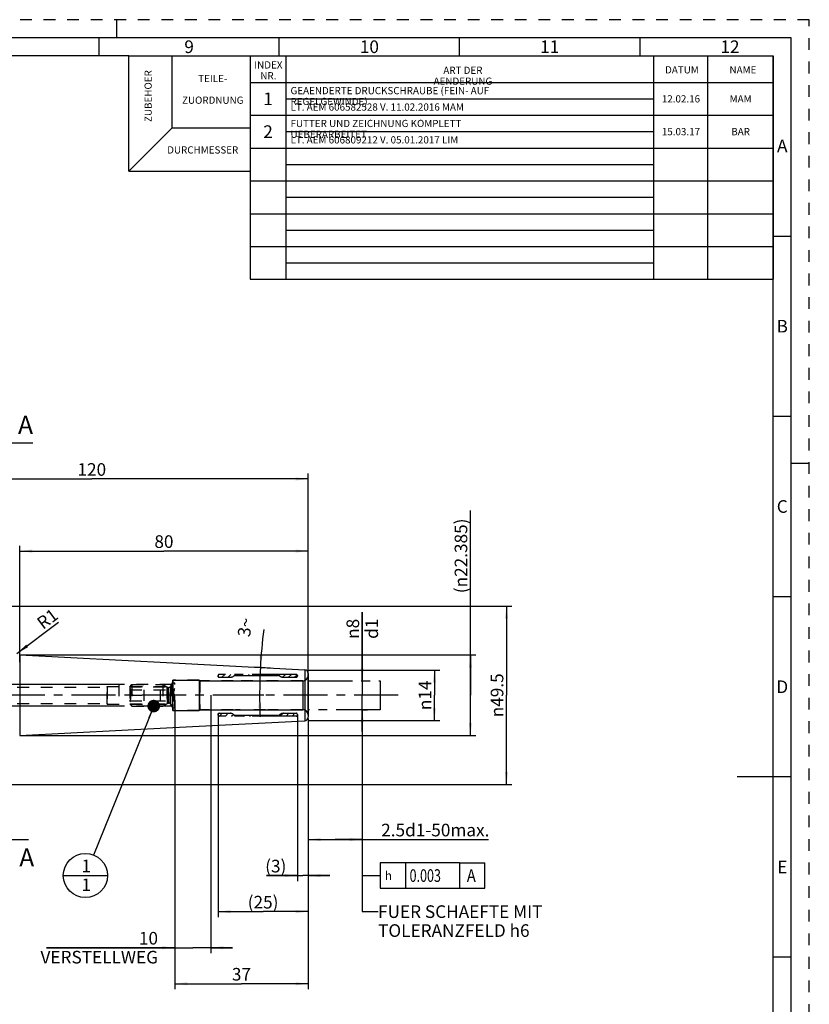
# Model space of a CAD drawing. Units: millimetres. Extents: x 0 to 594, y 0 to 420.
# Drawn here: x 375 to 594, y 147 to 420 of the extents above; entities that cross this region are included whole.
import ezdxf

# ---------------------------------------------------------------- set-up
doc = ezdxf.new("R2010")
doc.units = ezdxf.units.MM
doc.header["$LTSCALE"] = 32.67
doc.linetypes.add('CENTER', pattern=[0.6, 0.375, -0.075, 0.075, -0.075])
doc.linetypes.add('HIDDEN', pattern=[0.2, 0.1, -0.1])
doc.layers.get('0').update_dxf_attribs({"linetype": 'CONTINUOUS'})
for name, color, linetype in [('30252540_CL', 7, 'CONTINUOUS'), ('30252540_HL', 7, 'CONTINUOUS'), ('606405050-000_CL', 7, 'CONTINUOUS'), ('606405050-000_HL', 7, 'CONTINUOUS'), ('606405080-000_CL', 7, 'CONTINUOUS'), ('606405080-000_HL', 7, 'CONTINUOUS'), ('606415085-000-02-ED1_CL', 7, 'CONTINUOUS'), ('606415085-000-02-ED1_FORMAT', 7, 'CONTINUOUS'), ('606415085-000-02-ED1_HATCH', 7, 'CONTINUOUS'), ('606415085-000-02-ED1_TEXT', 7, 'CONTINUOUS'), ('606415085-000_AXIS', 7, 'CONTINUOUS'), ('606415085-000_HL', 7, 'CONTINUOUS'), ('COLLECTION02', 7, 'CONTINUOUS')]:
    doc.layers.add(name, color=color, linetype=linetype)
doc.styles.get("Standard").update_dxf_attribs({"font": 'TXT.SHX', "width": 0.7})
doc.styles.add('TEXTSTYLE_2', font='TXT.SHX', dxfattribs={"width": 0.675})
doc.styles.add('TEXTSTYLE_3', font='gdt', dxfattribs={"width": 0.7})
doc.dimstyles.new('DIMSTYLE_1', dxfattribs={"dimtxt": 3.5, "dimasz": 3.5, "dimexe": 0.18, "dimexo": 0.0625, "dimgap": 0.09, "dimtad": 1, "dimdec": 3, "dimdsep": 46, "dimtxsty": 'STANDARD', "dimblk": '_FILLED', "dimblk1": '_FILLED', "dimblk2": '_FILLED', "dimcen": 0.09, "dimclrt": 2, "dimadec": 0, "dimazin": 0, "dimtp": 0.05, "dimtm": 0.05, "dimtfac": 1, "dimtdec": 3, "dimtofl": 0, "dimtmove": 0, "dimatfit": 3, "dimldrblk": '_FILLED', "dimfxl": 1, "dimtolj": 1, "dimarcsym": 0})
doc.dimstyles.new('DIMSTYLE_2', dxfattribs={"dimtxt": 3.5, "dimasz": 3.5, "dimexe": 0.18, "dimexo": 0.0625, "dimgap": 0.09, "dimtad": 1, "dimdec": 3, "dimdsep": 46, "dimtxsty": 'STANDARD', "dimblk": '_FILLED', "dimblk1": '_FILLED', "dimblk2": '_FILLED', "dimcen": 0.09, "dimclrt": 2, "dimadec": 0, "dimazin": 0, "dimtp": 0.1, "dimtm": 0.1, "dimtfac": 1, "dimtdec": 3, "dimtofl": 0, "dimtmove": 0, "dimatfit": 3, "dimldrblk": '_FILLED', "dimfxl": 1, "dimtolj": 1, "dimarcsym": 0})
doc.dimstyles.new('DIMSTYLE_3', dxfattribs={"dimtxt": 3.5, "dimasz": 3.5, "dimexe": 0.18, "dimexo": 0.0625, "dimgap": 0.09, "dimtad": 1, "dimdec": 3, "dimdsep": 46, "dimtxsty": 'STANDARD', "dimblk": '_FILLED', "dimblk1": '_FILLED', "dimblk2": '_FILLED', "dimcen": 0.09, "dimclrt": 2, "dimadec": 0, "dimazin": 0, "dimtp": 0.15, "dimtm": 0.15, "dimtfac": 1, "dimtdec": 3, "dimtofl": 0, "dimtmove": 0, "dimatfit": 3, "dimldrblk": '_FILLED', "dimfxl": 1, "dimtolj": 1, "dimarcsym": 0})
doc.dimstyles.new('DIMSTYLE_4', dxfattribs={"dimtxt": 3.5, "dimasz": 3.5, "dimexe": 0.18, "dimexo": 0.0625, "dimgap": 0.09, "dimtad": 1, "dimdec": 3, "dimdsep": 46, "dimtxsty": 'STANDARD', "dimblk": '_FILLED', "dimblk1": '_FILLED', "dimblk2": '_FILLED', "dimcen": 0.09, "dimclrt": 2, "dimadec": 0, "dimazin": 0, "dimtp": 0.05, "dimtm": 0.05, "dimtfac": 1, "dimtdec": 3, "dimtofl": 0, "dimtmove": 0, "dimatfit": 3, "dimldrblk": '_FILLED', "dimfxl": 1, "dimtolj": 1, "dimarcsym": 0})
doc.dimstyles.new('DIMSTYLE_5', dxfattribs={"dimtxt": 3.5, "dimasz": 3.5, "dimexe": 0.18, "dimexo": 0.0625, "dimgap": 0.09, "dimtad": 1, "dimdec": 3, "dimdsep": 46, "dimtxsty": 'STANDARD', "dimblk": '_FILLED', "dimblk1": '_FILLED', "dimblk2": '_FILLED', "dimcen": 0.09, "dimclrt": 2, "dimadec": 0, "dimazin": 0, "dimtp": 0.5, "dimtm": 0.5, "dimtfac": 1, "dimtdec": 3, "dimtofl": 0, "dimtmove": 0, "dimatfit": 3, "dimldrblk": '_FILLED', "dimfxl": 1, "dimtolj": 1, "dimarcsym": 0})
doc.dimstyles.get("Standard").update_dxf_attribs({"dimtxt": 3.5, "dimasz": 3.5, "dimexe": 0.18, "dimexo": 0.0625, "dimgap": 0.09, "dimtad": 1, "dimdec": 3, "dimdsep": 46, "dimtxsty": 'STANDARD', "dimblk": '_FILLED', "dimblk1": '_FILLED', "dimblk2": '_FILLED', "dimcen": 0.09, "dimclrt": 2, "dimadec": 0, "dimazin": 0, "dimtol": 1, "dimtp": 0.005, "dimtm": 0.005, "dimtfac": 1, "dimtdec": 3, "dimtofl": 0, "dimtmove": 0, "dimatfit": 3, "dimldrblk": '_FILLED', "dimfxl": 1, "dimtolj": 1, "dimarcsym": 0})

# ---------------------------------------------------------------- blocks, each defined once
blk = doc.blocks.new('_FILLED')
at = {"color": 0, "linetype": 'BYBLOCK'}
blk.add_solid([(0, 0), (-1, 0.125), (-1, -0.125)], dxfattribs=at)
blk = doc.blocks.new('*D0')
at = {"color": 3, "linetype": 'CONTINUOUS'}
for p, q in [((452.02, 227.13), (452.02, 181.13)), ((455.02, 226.18), (455.02, 181.13)), ((452.02, 182.63), (443.48, 182.63)), ((443.48, 182.63), (453.52, 182.63)), ((461.02, 182.63), (453.52, 182.63)), ((455.02, 182.63), (461.02, 182.63))]:
    blk.add_line(p, q, dxfattribs=at)
at = {"color": 3, "linetype": 'CONTINUOUS', "xscale": 3.5, "yscale": 3.5, "zscale": 3.5}
blk.add_blockref('_FILLED', (452.02, 182.63), dxfattribs=at)
at = {"color": 3, "linetype": 'CONTINUOUS', "xscale": 3.5, "yscale": 3.5, "zscale": 3.5, "rotation": 180}
blk.add_blockref('_FILLED', (455.02, 182.63), dxfattribs=at)
at = {"color": 2, "linetype": 'CONTINUOUS', "insert": (448.98, 187.01), "char_height": 3.5, "width": 5.5, "attachment_point": 3, "line_spacing_factor": 0.9}
blk.add_mtext('(3)', dxfattribs=at)
blk = doc.blocks.new('*D1')
at = {"color": 3, "linetype": 'CONTINUOUS'}
for p, q in [((430.02, 227.2), (430.02, 171.13)), ((455.02, 226.08), (455.02, 171.13)), ((430.02, 172.63), (442.52, 172.63)), ((455.02, 172.63), (442.52, 172.63))]:
    blk.add_line(p, q, dxfattribs=at)
at = {"color": 3, "linetype": 'CONTINUOUS', "xscale": 3.5, "yscale": 3.5, "zscale": 3.5, "rotation": 180}
blk.add_blockref('_FILLED', (430.02, 172.63), dxfattribs=at)
at = {"color": 3, "linetype": 'CONTINUOUS', "xscale": 3.5, "yscale": 3.5, "zscale": 3.5}
blk.add_blockref('_FILLED', (455.02, 172.63), dxfattribs=at)
at = {"color": 2, "linetype": 'CONTINUOUS', "insert": (442.52, 177.01), "char_height": 3.5, "width": 8.25, "attachment_point": 2, "line_spacing_factor": 0.9}
blk.add_mtext('(25)', dxfattribs=at)
blk = doc.blocks.new('*D2')
at = {"color": 3, "linetype": 'CONTINUOUS'}
for p, q in [((470.02, 236.63), (470.02, 255.7)), ((470.02, 255.7), (470.02, 232.63)), ((470.02, 236.63), (471.52, 236.63)), ((470.02, 222.63), (470.02, 232.63)), ((470.02, 228.63), (471.52, 228.63)), ((470.02, 228.63), (470.02, 222.63))]:
    blk.add_line(p, q, dxfattribs=at)
at = {"color": 3, "linetype": 'CONTINUOUS', "xscale": 3.5, "yscale": 3.5, "zscale": 3.5}
for p, rotation in [((470.02, 236.63), 270), ((470.02, 228.63), 90)]:
    blk.add_blockref('_FILLED', p, dxfattribs=dict(at, rotation=rotation))
at = {"color": 2, "linetype": 'CONTINUOUS', "insert": (465.65, 248.28), "char_height": 3.5, "width": 7.4167, "attachment_point": 1, "rotation": 90, "line_spacing_factor": 0.9, "style": 'TEXTSTYLE_3'}
blk.add_mtext('{\\Fgdt;n}\\FTXT.SHX;8\\Pd1', dxfattribs=at)
blk = doc.blocks.new('*D3')
at = {"color": 3, "linetype": 'CONTINUOUS'}
for p, q in [((470.02, 228.68), (470.02, 191.13)), ((455.02, 225.95), (455.02, 191.13)), ((455.02, 192.63), (462.52, 192.63)), ((470.02, 192.63), (462.52, 192.63)), ((462.52, 192.63), (505.02, 192.63))]:
    blk.add_line(p, q, dxfattribs=at)
at = {"color": 3, "linetype": 'CONTINUOUS', "xscale": 3.5, "yscale": 3.5, "zscale": 3.5, "rotation": 180}
blk.add_blockref('_FILLED', (455.02, 192.63), dxfattribs=at)
at = {"color": 3, "linetype": 'CONTINUOUS', "xscale": 3.5, "yscale": 3.5, "zscale": 3.5}
blk.add_blockref('_FILLED', (470.02, 192.63), dxfattribs=at)
at = {"color": 2, "linetype": 'CONTINUOUS', "insert": (475.27, 197.01), "char_height": 3.5, "width": 29.75, "attachment_point": 1, "line_spacing_factor": 0.9}
blk.add_mtext('2.5d1-50max.', dxfattribs=at)
blk = doc.blocks.new('*D4')
at = {"color": 3, "linetype": 'CONTINUOUS'}
for p, q in [((418.02, 231.25), (418.02, 151.13)), ((455.02, 226.08), (455.02, 151.13)), ((418.02, 152.63), (436.52, 152.63)), ((455.02, 152.63), (436.52, 152.63))]:
    blk.add_line(p, q, dxfattribs=at)
at = {"color": 3, "linetype": 'CONTINUOUS', "xscale": 3.5, "yscale": 3.5, "zscale": 3.5, "rotation": 180}
blk.add_blockref('_FILLED', (418.02, 152.63), dxfattribs=at)
at = {"color": 3, "linetype": 'CONTINUOUS', "xscale": 3.5, "yscale": 3.5, "zscale": 3.5}
blk.add_blockref('_FILLED', (455.02, 152.63), dxfattribs=at)
at = {"color": 2, "linetype": 'CONTINUOUS', "insert": (436.52, 157.01), "char_height": 3.5, "width": 5.25, "attachment_point": 2, "line_spacing_factor": 0.9}
blk.add_mtext('37', dxfattribs=at)
blk = doc.blocks.new('*D5')
at = {"color": 3, "linetype": 'CONTINUOUS'}
for p, q in [((428.02, 232.66), (428.02, 161.13)), ((418.02, 231.18), (418.02, 161.13)), ((418.02, 162.63), (382.46, 162.63)), ((382.46, 162.63), (423.02, 162.63)), ((434.02, 162.63), (423.02, 162.63)), ((428.02, 162.63), (434.02, 162.63))]:
    blk.add_line(p, q, dxfattribs=at)
at = {"color": 3, "linetype": 'CONTINUOUS', "xscale": 3.5, "yscale": 3.5, "zscale": 3.5}
blk.add_blockref('_FILLED', (418.02, 162.63), dxfattribs=at)
at = {"color": 3, "linetype": 'CONTINUOUS', "xscale": 3.5, "yscale": 3.5, "zscale": 3.5, "rotation": 180}
blk.add_blockref('_FILLED', (428.02, 162.63), dxfattribs=at)
at = {"color": 2, "linetype": 'CONTINUOUS', "insert": (413.38, 167.01), "char_height": 3.5, "width": 30.9167, "attachment_point": 3, "line_spacing_factor": 0.9}
blk.add_mtext('10\\PVERSTELLWEG', dxfattribs=at)
blk = doc.blocks.new('*D6')
at = {"color": 3, "linetype": 'CONTINUOUS'}
for p, q in [((335.02, 248.51), (335.02, 294.13)), ((335.02, 292.63), (395.02, 292.63)), ((455.02, 292.63), (395.02, 292.63)), ((455.02, 236.71), (455.02, 294.13))]:
    blk.add_line(p, q, dxfattribs=at)
at = {"color": 3, "linetype": 'CONTINUOUS', "xscale": 3.5, "yscale": 3.5, "zscale": 3.5, "rotation": 180}
blk.add_blockref('_FILLED', (335.02, 292.63), dxfattribs=at)
at = {"color": 3, "linetype": 'CONTINUOUS', "xscale": 3.5, "yscale": 3.5, "zscale": 3.5}
blk.add_blockref('_FILLED', (455.02, 292.63), dxfattribs=at)
at = {"color": 2, "linetype": 'CONTINUOUS', "insert": (395.02, 297.01), "char_height": 3.5, "width": 7.5, "attachment_point": 2, "line_spacing_factor": 0.9}
blk.add_mtext('120', dxfattribs=at)
blk = doc.blocks.new('*D7')
at = {"color": 3, "linetype": 'CONTINUOUS'}
blk.add_line((374.27, 244.23), (385.81, 252.88), dxfattribs=at)
at = {"color": 3, "linetype": 'CONTINUOUS', "xscale": 3.5, "yscale": 3.5, "zscale": 3.5, "rotation": 216.8448553921}
blk.add_blockref('_FILLED', (374.27, 244.23), dxfattribs=at)
at = {"color": 2, "linetype": 'CONTINUOUS', "insert": (379.39, 253.53), "char_height": 3.5, "width": 4.75, "attachment_point": 1, "rotation": 36.8449, "line_spacing_factor": 0.9}
blk.add_mtext('R1', dxfattribs=at)
blk = doc.blocks.new('*D9')
at = {"color": 3, "linetype": 'CONTINUOUS'}
for p, q in [((500.02, 232.63), (500.02, 283.86)), ((375.02, 243.83), (501.52, 243.83)), ((500.02, 243.83), (500.02, 232.63)), ((500.02, 221.44), (500.02, 232.63)), ((375.02, 221.44), (501.52, 221.44))]:
    blk.add_line(p, q, dxfattribs=at)
at = {"color": 3, "linetype": 'CONTINUOUS', "xscale": 3.5, "yscale": 3.5, "zscale": 3.5}
for p, rotation in [((500.02, 243.83), 90), ((500.02, 221.44), 270)]:
    blk.add_blockref('_FILLED', p, dxfattribs=dict(at, rotation=rotation))
at = {"color": 2, "linetype": 'CONTINUOUS', "insert": (495.65, 260.94), "char_height": 3.5, "width": 22.9167, "attachment_point": 1, "rotation": 90, "line_spacing_factor": 0.9}
blk.add_mtext('(\\Fgdt;{\\Fgdt;n}\\FTXT.SHX;22.385)', dxfattribs=at)
blk = doc.blocks.new('*D10')
at = {"color": 3, "linetype": 'CONTINUOUS'}
for p, q in [((444.6, 240.18), (440.26, 240.41)), ((442.72, 232.63), (440.06, 232.63))]:
    blk.add_line(p, q, dxfattribs=at)
for start, end in [(172.8699, 177), (177, 180), (180, 182.3381)]:
    blk.add_arc((588.59, 232.63), 147.03, start, end, dxfattribs=at)
for points in [[(441.55, 243.85), (441.76, 240.33), (442.42, 243.79)], [(442.04, 229.14), (441.56, 232.63), (441.16, 229.13)]]:
    blk.add_solid(points, dxfattribs=at)
at = {"color": 2, "linetype": 'CONTINUOUS', "insert": (435.75, 251.75), "char_height": 3.5, "width": 4.8333, "attachment_point": 2, "rotation": 82.8699, "line_spacing_factor": 0.9}
blk.add_mtext('3\\Fgdt;{\\Fgdt;~}', dxfattribs=at)
blk = doc.blocks.new('*D11')
at = {"color": 3, "linetype": 'CONTINUOUS'}
for p, q in [((251.62, 235.63), (251.62, 244.51)), ((251.62, 244.51), (251.62, 232.63)), ((402.52, 235.63), (250.12, 235.63)), ((251.62, 223.63), (251.62, 232.63)), ((402.52, 229.63), (250.12, 229.63)), ((251.62, 229.63), (251.62, 223.63))]:
    blk.add_line(p, q, dxfattribs=at)
at = {"color": 3, "linetype": 'CONTINUOUS', "xscale": 3.5, "yscale": 3.5, "zscale": 3.5}
for p, rotation in [((251.62, 235.63), 270), ((251.62, 229.63), 90)]:
    blk.add_blockref('_FILLED', p, dxfattribs=dict(at, rotation=rotation))
at = {"color": 2, "linetype": 'CONTINUOUS', "insert": (247.25, 238.76), "char_height": 3.5, "width": 5.75, "attachment_point": 1, "rotation": 90, "line_spacing_factor": 0.9}
blk.add_mtext('M6', dxfattribs=at)
blk = doc.blocks.new('*D12')
at = {"color": 3, "linetype": 'CONTINUOUS'}
for p, q in [((455.02, 239.63), (491.52, 239.63)), ((490.02, 239.63), (490.02, 232.63)), ((490.02, 225.63), (490.02, 232.63)), ((455.02, 225.63), (491.52, 225.63))]:
    blk.add_line(p, q, dxfattribs=at)
at = {"color": 3, "linetype": 'CONTINUOUS', "xscale": 3.5, "yscale": 3.5, "zscale": 3.5}
for p, rotation in [((490.02, 239.63), 90), ((490.02, 225.63), 270)]:
    blk.add_blockref('_FILLED', p, dxfattribs=dict(at, rotation=rotation))
at = {"color": 2, "linetype": 'CONTINUOUS', "insert": (485.65, 232.63), "char_height": 3.5, "width": 9.4167, "attachment_point": 2, "rotation": 90, "line_spacing_factor": 0.9, "style": 'TEXTSTYLE_3'}
blk.add_mtext('{\\Fgdt;n}\\FTXT.SHX;14', dxfattribs=at)
blk = doc.blocks.new('*D13')
at = {"color": 3, "linetype": 'CONTINUOUS'}
for p, q in [((367.86, 257.38), (511.52, 257.38)), ((510.02, 257.38), (510.02, 232.63)), ((510.02, 207.88), (510.02, 232.63)), ((367.86, 207.88), (511.52, 207.88))]:
    blk.add_line(p, q, dxfattribs=at)
at = {"color": 3, "linetype": 'CONTINUOUS', "xscale": 3.5, "yscale": 3.5, "zscale": 3.5}
for p, rotation in [((510.02, 257.38), 90), ((510.02, 207.88), 270)]:
    blk.add_blockref('_FILLED', p, dxfattribs=dict(at, rotation=rotation))
at = {"color": 2, "linetype": 'CONTINUOUS', "insert": (505.65, 232.63), "char_height": 3.5, "width": 14.6667, "attachment_point": 2, "rotation": 90, "line_spacing_factor": 0.9, "style": 'TEXTSTYLE_3'}
blk.add_mtext('{\\Fgdt;n}\\FTXT.SHX;49.5', dxfattribs=at)
blk = doc.blocks.new('*D14')
at = {"color": 3, "linetype": 'CONTINUOUS'}
for p, q in [((375.02, 241.86), (375.02, 274.13)), ((455.02, 238.69), (455.02, 274.13)), ((375.02, 272.63), (415.02, 272.63)), ((455.02, 272.63), (415.02, 272.63))]:
    blk.add_line(p, q, dxfattribs=at)
at = {"color": 3, "linetype": 'CONTINUOUS', "xscale": 3.5, "yscale": 3.5, "zscale": 3.5, "rotation": 180}
blk.add_blockref('_FILLED', (375.02, 272.63), dxfattribs=at)
at = {"color": 3, "linetype": 'CONTINUOUS', "xscale": 3.5, "yscale": 3.5, "zscale": 3.5}
blk.add_blockref('_FILLED', (455.02, 272.63), dxfattribs=at)
at = {"color": 2, "linetype": 'CONTINUOUS', "insert": (415.02, 277.01), "char_height": 3.5, "width": 5.5, "attachment_point": 2, "line_spacing_factor": 0.9}
blk.add_mtext('80', dxfattribs=at)
blk = doc.blocks.new('GEOM_TOLERANCE_SYMBOLS_BL10', base_point=(487.02, 182.63))
at = {"layer": '606415085-000-02-ED1_CL', "color": 3, "linetype": 'CONTINUOUS'}
for p, q in [((475.02, 186.13), (475.02, 179.13)), ((497.02, 186.13), (475.02, 186.13)), ((482.02, 186.13), (482.02, 179.13)), ((497.02, 186.13), (497.02, 179.13)), ((497.02, 186.13), (504.02, 186.13)), ((504.02, 179.13), (504.02, 186.13)), ((470.02, 182.63), (475.02, 182.63)), ((475.02, 179.13), (497.02, 179.13)), ((497.02, 179.13), (504.02, 179.13))]:
    blk.add_line(p, q, dxfattribs=at)
at = {"layer": '606415085-000-02-ED1_CL', "color": 2, "linetype": 'CONTINUOUS', "style": 'TEXTSTYLE_3'}
blk.add_text('h', height=2.4, dxfattribs=at).set_placement((476.27, 181.43))
at = {"layer": '606415085-000-02-ED1_CL', "color": 2, "linetype": 'CONTINUOUS'}
for s, width, p in [('0.003', 0.728571, (483.15, 180.88)), ('A', 0.857143, (499.02, 180.88))]:
    blk.add_text(s, height=3.5, dxfattribs=dict(at, width=width)).set_placement(p)
blk = doc.blocks.new('BOMBALLOON_BL12', base_point=(393.24, 182.63))
at = {"layer": '606415085-000-02-ED1_CL', "color": 3, "linetype": 'CONTINUOUS'}
blk.add_line((387.11, 182.63), (399.36, 182.63), dxfattribs=at)
blk.add_circle((393.24, 182.63), 6.12, dxfattribs=at)
at = {"layer": '606415085-000-02-ED1_CL', "color": 2, "linetype": 'CONTINUOUS', "insert": (392.14, 187.07), "char_height": 3.5, "width": 2, "attachment_point": 1, "line_spacing_factor": 0.9}
blk.add_mtext('1\\P1', dxfattribs=at)
blk = doc.blocks.new('HATCHING_BL5', base_point=(370.11, 247.66))
at = {"layer": '606415085-000-02-ED1_HATCH', "color": 7, "linetype": 'CENTER'}
for p, q in [((361.02, 287.63), (361.02, 302.63)), ((361.02, 192.63), (361.02, 207.63))]:
    blk.add_line(p, q, dxfattribs=at)
at = {"layer": '606415085-000-02-ED1_HATCH', "color": 7, "linetype": 'CONTINUOUS'}
for p, q in [((361.02, 302.63), (378.64, 302.63)), ((361.02, 192.63), (377.42, 192.63))]:
    blk.add_line(p, q, dxfattribs=at)
at = {"layer": '606415085-000-02-ED1_HATCH', "color": 9, "linetype": 'CENTER'}
blk.add_line((361.02, 207.63), (361.02, 287.63), dxfattribs=at)
at = {"layer": '606415085-000-02-ED1_HATCH', "color": 7, "linetype": 'CONTINUOUS'}
for points in [[(361.02, 302.63), (371.02, 304.13), (371.02, 301.13)], [(361.02, 192.63), (371.02, 194.13), (371.02, 191.13)]]:
    blk.add_solid(points, dxfattribs=at)
at = {"layer": '606415085-000-02-ED1_HATCH', "color": 7, "linetype": 'CONTINUOUS', "char_height": 5, "width": 4.2857, "attachment_point": 1, "line_spacing_factor": 0.9}
for insert in [(374.57, 310.15), (374.91, 190.16)]:
    blk.add_mtext('A', dxfattribs=dict(at, insert=insert))

msp = doc.modelspace()

# ---------------------------------------------------------------- linework, layer by layer
at = {"layer": '30252540_CL', "color": 9, "linetype": 'CONTINUOUS'}
for p, q in [((415.9784, 230.3543), (415.9784, 234.9151)), ((416.9433, 230.1347), (416.9433, 235.1347)), ((416.2784, 230.4347), (416.2784, 234.8347)), ((416.4237, 230.4347), (416.4237, 234.8347))]:
    msp.add_line(p, q, dxfattribs=at)
at = {"layer": '30252540_HL', "color": 6, "linetype": 'HIDDEN'}
for p, q in [((405.5207, 235.0197), (406.1357, 235.6347)), ((405.5207, 235.0197), (415.7972, 235.0197)), ((405.5207, 235.0197), (405.5207, 230.2497)), ((406.1357, 235.6347), (414.732, 235.6347)), ((406.1357, 235.6347), (406.1357, 229.6347)), ((414.732, 235.6347), (415.9784, 234.9151)), ((414.732, 235.6347), (414.732, 229.6347)), ((415.7972, 235.0197), (415.7972, 230.2497)), ((416.9433, 235.1347), (417.5207, 236.1347)), ((417.5207, 236.1347), (418.0207, 236.1347)), ((417.5207, 236.1347), (417.5207, 229.1347)), ((418.0207, 229.1347), (418.0207, 236.1347)), ((405.5207, 234.4847), (405.8707, 234.1347)), ((405.6386, 234.1347), (417.9027, 234.1347)), ((405.6386, 232.6347), (409.5207, 232.6347)), ((409.5207, 231.1347), (409.5207, 234.1347)), ((414.0207, 234.1347), (414.0207, 231.1347)), ((417.9027, 232.6347), (414.0207, 232.6347)), ((416.2784, 234.8347), (416.4237, 234.8347)), ((418.0207, 234.4847), (417.6707, 234.1347)), ((405.5207, 230.7847), (405.8707, 231.1347)), ((405.5207, 230.2497), (415.7972, 230.2497)), ((405.5207, 230.2497), (406.1357, 229.6347)), ((405.6386, 231.1347), (417.9027, 231.1347)), ((406.1357, 229.6347), (414.732, 229.6347)), ((414.732, 229.6347), (415.9784, 230.3543)), ((416.2784, 230.4347), (416.4237, 230.4347)), ((416.9433, 230.1347), (417.5207, 229.1347)), ((418.0207, 230.7847), (417.6707, 231.1347)), ((417.5207, 229.1347), (418.0207, 229.1347))]:
    msp.add_line(p, q, dxfattribs=at)
for centre, start, end in [((416.2784, 235.4347), 240, 270), ((416.4237, 235.4347), 270, 330), ((416.2784, 229.8347), 90, 120), ((416.4237, 229.8347), 30, 90)]:
    msp.add_arc(centre, 0.6, start, end, dxfattribs=at)
for points, knots in [([(405.6386, 232.6347), (405.6722, 232.6928), (405.7347, 232.811), (405.8097, 232.9961), (405.8591, 233.1881), (405.8765, 233.3847), (405.8591, 233.5813), (405.8097, 233.7733), (405.7347, 233.9584), (405.6722, 234.0766), (405.6386, 234.1347)], [0, 0, 0, 0, 0.12680703, 0.2523224, 0.37657686, 0.50000001, 0.62342314, 0.74767754, 0.87319288, 1, 1, 1, 1]), ([(405.6386, 231.1347), (405.6722, 231.1928), (405.7347, 231.311), (405.8097, 231.4961), (405.8591, 231.6881), (405.8765, 231.8847), (405.8591, 232.0813), (405.8097, 232.2733), (405.7347, 232.4584), (405.6722, 232.5766), (405.6386, 232.6347)], [0, 0, 0, 0, 0.12680715, 0.25232255, 0.37657699, 0.5000001, 0.6234232, 0.74767761, 0.87319295, 1, 1, 1, 1]), ([(417.9027, 234.1347), (417.8692, 234.0766), (417.8067, 233.9584), (417.7317, 233.7733), (417.6823, 233.5813), (417.6649, 233.3847), (417.6823, 233.1881), (417.7317, 232.9961), (417.8067, 232.811), (417.8692, 232.6928), (417.9027, 232.6347)], [0, 0, 0, 0, 0.12680715, 0.25232255, 0.37657699, 0.5000001, 0.6234232, 0.74767761, 0.87319295, 1, 1, 1, 1]), ([(417.9027, 232.6347), (417.8692, 232.5766), (417.8067, 232.4584), (417.7317, 232.2733), (417.6823, 232.0813), (417.6649, 231.8847), (417.6823, 231.6881), (417.7317, 231.4961), (417.8067, 231.311), (417.8692, 231.1928), (417.9027, 231.1347)], [0, 0, 0, 0, 0.12680703, 0.2523224, 0.37657686, 0.50000001, 0.62342314, 0.74767754, 0.87319288, 1, 1, 1, 1])]:
    msp.add_open_spline(points, degree=3, knots=knots, dxfattribs=at)
at = {"layer": '606405050-000_CL', "color": 9, "linetype": 'CONTINUOUS'}
msp.add_line((375.0207, 243.8273), (375.0207, 221.4421), dxfattribs=at)
at = {"layer": '606405050-000_CL', "color": 7, "linetype": 'CONTINUOUS'}
for p, q in [((375.0207, 243.8273), (417.5207, 241.6)), ((375.0207, 221.4421), (417.5207, 223.6694))]:
    msp.add_line(p, q, dxfattribs=at)
at = {"layer": '606405050-000_HL', "color": 6, "linetype": 'HIDDEN'}
for p, q in [((354.7576, 234.8847), (399.2447, 234.8847)), ((399.2447, 234.8847), (399.3207, 235.0934)), ((399.2447, 234.8847), (399.2447, 230.3847)), ((399.3207, 235.0934), (416.8618, 235.0934)), ((399.3207, 230.1759), (399.3207, 235.0934)), ((417.1743, 235.6347), (402.5207, 235.6347)), ((402.5207, 235.6347), (402.5207, 229.6347)), ((416.8618, 235.0934), (417.5207, 236.2347)), ((416.8618, 230.1759), (416.8618, 235.0934)), ((417.1743, 235.6347), (417.1743, 229.6347)), ((417.5207, 229.0347), (417.5207, 236.2347)), ((354.7576, 230.3847), (399.2447, 230.3847)), ((399.2447, 230.3847), (399.3207, 230.1759)), ((399.3207, 230.1759), (416.8618, 230.1759)), ((417.1743, 229.6347), (402.5207, 229.6347)), ((416.8618, 230.1759), (417.5207, 229.0347))]:
    msp.add_line(p, q, dxfattribs=at)
at = {"layer": '606405080-000_CL', "color": 7, "linetype": 'CONTINUOUS'}
for p, q in [((417.5207, 241.6), (454.073, 239.6844)), ((455.0207, 238.6857), (455.0207, 226.5837)), ((417.5207, 223.6694), (454.073, 225.585))]:
    msp.add_line(p, q, dxfattribs=at)
at = {"layer": '606405080-000_CL', "color": 9, "linetype": 'CONTINUOUS'}
msp.add_line((454.073, 239.6844), (454.073, 225.585), dxfattribs=at)
at = {"layer": '606405080-000_CL', "color": 7, "linetype": 'CONTINUOUS'}
for centre, start, end in [((454.0207, 238.6857), 0, 87), ((454.0207, 226.5837), 273, 360)]:
    msp.add_arc(centre, 1, start, end, dxfattribs=at)
at = {"layer": '606405080-000_HL', "color": 6, "linetype": 'HIDDEN'}
for p, q in [((430.0207, 237.918), (430.0207, 238.1125)), ((424.8207, 236.8347), (417.5207, 236.8347)), ((417.5207, 236.8347), (417.5207, 228.4347)), ((425.0207, 236.6347), (424.8207, 236.8347)), ((424.8207, 236.8347), (424.8207, 228.4347)), ((434.2084, 236.6347), (425.0207, 236.6347)), ((425.0207, 236.6347), (425.0207, 228.6347)), ((439.7084, 236.6347), (434.8329, 236.6347)), ((446.7084, 236.6347), (440.3329, 236.6347)), ((453.5207, 236.6347), (447.3329, 236.6347)), ((424.8207, 228.4347), (417.5207, 228.4347)), ((425.0207, 228.6347), (424.8207, 228.4347)), ((434.2084, 228.6347), (425.0207, 228.6347)), ((430.159, 227.5874), (430.1593, 227.5876)), ((436.2084, 228.6347), (434.8329, 228.6347)), ((443.2084, 228.6347), (436.8329, 228.6347)), ((446.7084, 228.6347), (443.8329, 228.6347)), ((453.5207, 228.6347), (447.3329, 228.6347))]:
    msp.add_line(p, q, dxfattribs=at)
for centre, radius, start, end in [((430.2917, 237.918), 0.271, 179.996145, 188.576698), ((430.3136, 237.9451), 0.3052, 238.277157, 239.645926), ((453.5207, 238.1347), 1.5, 270, 360), ((453.5207, 227.1347), 1.5, 0, 90)]:
    msp.add_arc(centre, radius, start, end, dxfattribs=at)
for points, knots in [([(430.3207, 238.4183), (430.3008, 238.4182), (430.261, 238.4139), (430.186, 238.3897), (430.1036, 238.3323), (430.0371, 238.232), (430.0207, 238.1522), (430.0207, 238.1125)], [0, 0, 0, 0, 0.12654294, 0.25161585, 0.49805293, 0.74775549, 1, 1, 1, 1]), ([(430.1593, 237.6818), (430.1501, 237.6872), (430.1222, 237.7056), (430.0767, 237.7482), (430.0325, 237.8219), (430.0207, 237.8845), (430.0207, 237.918)], [0, 0, 0, 0, 0.11210825, 0.35050881, 0.6477127, 1, 1, 1, 1]), ([(430.0207, 227.3513), (430.0207, 227.3841), (430.0319, 227.4454), (430.0745, 227.5183), (430.1199, 227.562), (430.1487, 227.5814), (430.159, 227.5874)], [0, 0, 0, 0, 0.34461815, 0.63664468, 0.87394557, 1, 1, 1, 1])]:
    msp.add_open_spline(points, degree=3, knots=knots, dxfattribs=at)
at = {"layer": '606415085-000-02-ED1_FORMAT', "color": 6, "linetype": 'HIDDEN'}
for p, q in [((594, 420), (0, 420)), ((594, 0), (594, 420))]:
    msp.add_line(p, q, dxfattribs=at)
at = {"layer": '606415085-000-02-ED1_FORMAT', "color": 3, "linetype": 'CONTINUOUS'}
for p, q in [((402, 415), (402, 420)), ((397, 415), (397, 409.9999)), ((447, 410), (447, 415)), ((497, 410), (497, 415)), ((547, 415), (547, 410)), ((405.3013, 410), (10, 410)), ((438.9013, 410), (584.0013, 410)), ((438.9013, 410), (438.9013, 348)), ((584.0013, 410), (584.0013, 348)), ((584, 360), (589, 360)), ((438.9013, 348), (584.0013, 348)), ((584, 72.5), (584, 348)), ((584, 310), (589, 310)), ((589, 297), (594, 297)), ((584, 260), (589, 260)), ((584, 160.0599), (589, 160.0599))]:
    msp.add_line(p, q, dxfattribs=at)
at = {"layer": '606415085-000-02-ED1_FORMAT', "color": 7, "linetype": 'CONTINUOUS'}
for p, q in [((589, 415), (5, 415)), ((589, 5), (589, 415)), ((405.3013, 377.999), (405.3013, 410)), ((405.3013, 410), (584, 410)), ((417.3013, 389.999), (417.3013, 410)), ((438.9013, 410), (438.9013, 348)), ((448.9014, 348), (448.9014, 410)), ((550.9, 348), (550.9, 410)), ((565.9, 348), (565.9, 410)), ((584, 348), (584, 410)), ((438.9013, 402.5999), (584, 402.5999)), ((448.9014, 398.0499), (550.9, 398.0499)), ((438.9013, 393.4999), (584, 393.4999)), ((405.3013, 377.999), (417.3013, 389.999)), ((417.3013, 389.999), (438.9013, 389.999)), ((448.9014, 388.95), (550.9, 388.95)), ((438.9013, 384.4), (584, 384.4)), ((448.9014, 379.85), (550.9, 379.85)), ((405.3013, 377.999), (438.9013, 377.999)), ((438.9013, 375.3), (584, 375.3)), ((448.9014, 370.75), (550.9, 370.75)), ((438.9013, 366.2), (584, 366.2)), ((448.9014, 361.65), (550.9, 361.65)), ((438.9013, 357.1), (584, 357.1)), ((448.9014, 352.55), (550.9, 352.55)), ((438.9013, 348), (584, 348)), ((589, 210), (574, 210))]:
    msp.add_line(p, q, dxfattribs=at)
at = {"layer": '606415085-000_AXIS', "color": 3, "linetype": 'CENTER'}
msp.add_line((480.0207, 232.6347), (261.6207, 232.6347), dxfattribs=at)
at = {"layer": '606415085-000_HL', "color": 6, "linetype": 'HIDDEN'}
for p, q in [((430.0394, 238.238), (430.2174, 238.416)), ((431.1162, 237.6347), (431.9162, 238.4347)), ((432.7963, 237.6347), (433.5963, 238.4347)), ((434.9764, 238.1347), (435.2764, 238.4347)), ((436.6565, 238.1347), (436.9565, 238.4347)), ((438.3366, 238.1347), (438.6366, 238.4347)), ((440.0167, 238.1347), (440.3167, 238.4347)), ((441.6968, 238.1347), (441.9968, 238.4347)), ((443.3768, 238.1347), (443.6768, 238.4347)), ((445.0569, 238.1347), (445.3569, 238.4347)), ((446.737, 238.1347), (447.037, 238.4347)), ((447.9321, 237.6497), (448.7171, 238.4347)), ((449.5972, 237.6347), (450.3972, 238.4347)), ((451.2773, 237.6347), (451.959, 238.3164)), ((430.3968, 226.8347), (431.1968, 227.6347)), ((432.0768, 226.8347), (432.8768, 227.6347)), ((433.7569, 226.8347), (434.2759, 227.3537)), ((435.437, 226.8347), (435.737, 227.1347)), ((437.1171, 226.8347), (437.4171, 227.1347)), ((438.7972, 226.8347), (439.0972, 227.1347)), ((440.4773, 226.8347), (440.7773, 227.1347)), ((442.1574, 226.8347), (442.4574, 227.1347)), ((443.8374, 226.8347), (444.1374, 227.1347)), ((445.5175, 226.8347), (445.8175, 227.1347)), ((447.1976, 226.8347), (447.9892, 227.6263)), ((448.8777, 226.8347), (449.6777, 227.6347)), ((450.5578, 226.8347), (451.3578, 227.6347))]:
    msp.add_line(p, q, dxfattribs=at)
at = {"layer": 'COLLECTION02', "color": 6, "linetype": 'CENTER'}
for p, q in [((430.0207, 238.1347), (430.0207, 237.9347)), ((451.7207, 238.4347), (430.3207, 238.4347)), ((430.3207, 237.6347), (433.4027, 237.6347)), ((434.5207, 238.1347), (447.0207, 238.1347)), ((448.1387, 237.6347), (451.7207, 237.6347)), ((452.0207, 238.1347), (452.0207, 237.9347)), ((430.0207, 227.1347), (430.0207, 227.3347)), ((430.3207, 227.6347), (433.4027, 227.6347)), ((451.7207, 226.8347), (430.3207, 226.8347)), ((434.5207, 227.1347), (447.0207, 227.1347)), ((448.1387, 227.6347), (451.7207, 227.6347)), ((452.0207, 227.3347), (452.0207, 227.1347))]:
    msp.add_line(p, q, dxfattribs=at)
at = {"layer": 'COLLECTION02', "color": 6}
for p, q in [((455.0207, 227.1347), (455.0207, 238.1347)), ((417.5207, 236.8347), (424.8207, 236.8347)), ((417.5207, 228.4347), (417.5207, 236.8347)), ((425.0207, 236.6347), (424.8207, 236.8347)), ((424.8207, 236.8347), (424.8207, 228.4347)), ((425.0207, 236.6347), (453.5207, 236.6347)), ((425.0207, 228.6347), (425.0207, 236.6347)), ((453.5207, 236.6347), (453.5207, 228.6347)), ((417.5207, 228.4347), (424.8207, 228.4347)), ((425.0207, 228.6347), (424.8207, 228.4347)), ((425.0207, 228.6347), (453.5207, 228.6347))]:
    msp.add_line(p, q, dxfattribs=at)
at = {"layer": 'COLLECTION02', "color": 30, "linetype": 'CENTER'}
for p, q in [((455.0207, 236.6347), (475.0207, 236.6347)), ((475.0207, 236.6347), (475.0207, 228.6347)), ((475.0207, 228.6347), (455.0207, 228.6347)), ((470.0207, 228.6347), (470.0207, 228.6847))]:
    msp.add_line(p, q, dxfattribs=at)
at = {"layer": 'COLLECTION02', "color": 6, "linetype": 'CENTER'}
for centre, radius, start, end in [((430.3207, 238.1347), 0.3, 90, 180), ((430.3207, 237.9347), 0.3, 180, 270), ((433.4027, 239.1347), 1.5, 270, 318.189685), ((448.1387, 239.1347), 1.5, 221.810315, 270), ((451.7207, 238.1347), 0.3, 0, 90), ((451.7207, 237.9347), 0.3, 270, 360), ((430.3207, 227.3347), 0.3, 90, 180), ((430.3207, 227.1347), 0.3, 180, 270), ((433.4027, 226.1347), 1.5, 41.810315, 90), ((448.1387, 226.1347), 1.5, 90, 138.189685), ((451.7207, 227.3347), 0.3, 0, 90), ((451.7207, 227.1347), 0.3, 270, 360)]:
    msp.add_arc(centre, radius, start, end, dxfattribs=at)
at = {"layer": 'COLLECTION02', "color": 6}
for centre, start, end in [((453.5207, 238.1347), 270, 360), ((453.5207, 227.1347), 0, 90)]:
    msp.add_arc(centre, 1.5, start, end, dxfattribs=at)

# ---------------------------------------------------------------- block references
msp.add_blockref('HATCHING_BL5', (370.1072, 247.6552))
at = {"layer": '606415085-000-02-ED1_CL', "color": 3, "linetype": 'CONTINUOUS'}
for name, p in [('BOMBALLOON_BL12', (393.2399, 182.6347)), ('GEOM_TOLERANCE_SYMBOLS_BL10', (487.0207, 182.6347))]:
    msp.add_blockref(name, p, dxfattribs=at)

# ---------------------------------------------------------------- texts
at = {"layer": '606415085-000-02-ED1_FORMAT', "color": 90, "linetype": 'CONTINUOUS', "char_height": 3.5, "attachment_point": 2, "line_spacing_factor": 0.9, "style": 'TEXTSTYLE_2'}
for s, insert, width in [('9', (422, 414.25), 2.75), ('10', (472, 414.25), 4.75), ('11', (522, 414.25), 4), ('12', (572, 414.25), 4.75), ('A', (586.5, 386.75), 3), ('B', (586.5, 336.75), 2.75), ('C', (586.5, 286.75), 2.916667), ('D', (586.5, 236.75), 3.166667), ('E', (586.5, 186.75), 2.5)]:
    msp.add_mtext(s, dxfattribs=dict(at, insert=insert, width=width))
at = {"layer": '606415085-000-02-ED1_FORMAT', "color": 2, "linetype": 'CONTINUOUS'}
for s, insert, char_height, width, attachment_point, line_spacing_factor in [('INDEX\\PNR.', (443.9839, 408.4479), 2, 7.809524, 2, 0.9), ('ART DER AENDERUNG', (497.9342, 406.9588), 2, 27.190476, 2, 0.9), ('DATUM', (553.9981, 407.0962), 2, 8.52381, 1, 0.9), ('NAME', (571.8616, 407.0962), 2, 6.428571, 1, 0.9), ('TEILE-\\PZUORDNUNG', (428.5611, 404.6764), 2, 14.380952, 2, 1.8), ('GEAENDERTE DRUCKSCHRAUBE (FEIN- AUF REGELGEWINDE)', (450.1263, 401.325), 2, 75.47619, 1, 0.9), ('1', (443.9013, 399.8), 3.5, 2, 2, 0.9), ('12.02.16', (558.4013, 399.05), 2, 10.857143, 2, 0.9), ('MAM', (574.9513, 399.05), 2, 5.142857, 2, 0.9), ('LT. AEM 606582528 V. 11.02.2016 MAM', (450.1263, 396.775), 2, 52.238095, 1, 0.9), ('2', (443.9013, 390.7), 3.5, 2.75, 2, 0.9), ('FUTTER UND ZEICHNUNG KOMPLETT UEBERARBEITET', (450.1263, 392.225), 2, 67.047619, 1, 0.9), ('15.03.17', (558.4013, 389.95), 2, 10.571429, 2, 0.9), ('BAR', (574.9513, 389.95), 2, 4.857143, 2, 0.9), ('LT. AEM 606809212 V. 05.01.2017 LIM', (450.1263, 387.675), 2, 51.52381, 1, 0.9), ('DURCHMESSER', (425.7822, 384.882), 2, 17.47619, 2, 0.9)]:
    msp.add_mtext(s, dxfattribs=dict(at, insert=insert, char_height=char_height, width=width, attachment_point=attachment_point, line_spacing_factor=line_spacing_factor))
at = {"layer": '606415085-000-02-ED1_FORMAT', "color": 2, "linetype": 'CONTINUOUS', "insert": (409.6346, 398.8144), "char_height": 2, "width": 12.285714, "attachment_point": 2, "rotation": 90, "line_spacing_factor": 0.9}
msp.add_mtext('ZUBEHOER', dxfattribs=at)
at = {"layer": '606415085-000-02-ED1_TEXT', "color": 2, "linetype": 'CONTINUOUS', "insert": (474.4089, 174.3847), "char_height": 3.5, "width": 49.583333, "attachment_point": 1, "line_spacing_factor": 0.9}
msp.add_mtext('FUER SCHAEFTE MIT \\PTOLERANZFELD h6', dxfattribs=at)

# ---------------------------------------------------------------- dimensions: what is measured, and where the dimension line sits
at = {"color": 3, "linetype": 'CONTINUOUS'}
for base, p1, p2, picture, middle in [((455.0207, 292.6347), (335.0207, 248.5096), (455.0207, 236.7113), '*D6', (391.2707, 295.2597)), ((455.0207, 272.6347), (375.0207, 241.8612), (455.0207, 238.6857), '*D14', (412.2707, 275.2597))]:
    dim = msp.add_linear_dim(base=base, p1=p1, p2=p2, dimstyle='DIMSTYLE_3', dxfattribs=at)
    dim.commit()
    dim.dimension.update_dxf_attribs({"geometry": picture, "text_midpoint": middle, "dimtype": 160})
for base, p1, p2, angle, text, dimstyle, picture, middle in [((500.0207, 243.8273), (375.0207, 221.4421), (375.0207, 243.8273), 90, '(%%c<>)', 'DIMSTYLE_2', '*D9', (497.3957, 272.403)), ((510.0207, 257.3847), (367.8586, 207.8847), (367.8586, 257.3847), 90, '%%c<>', 'DIMSTYLE_3', '*D13', (509.0386, 229.3567)), ((470.0207, 228.6347), (471.5207, 236.6347), (471.5207, 228.6347), 270, '%%c<>\\Pd1', 'DIMSTYLE_2', '*D2', (470.4582, 251.9885)), ((251.6207, 235.6347), (402.5207, 229.6347), (402.5207, 235.6347), 90, 'M<>', 'DIMSTYLE_1', '*D11', (248.9957, 241.6348)), ((490.0207, 239.6347), (455.0207, 225.6347), (455.0207, 239.6347), 90, '%%c<>', 'DIMSTYLE_2', '*D12', (488.4505, 230.5301)), ((455.0207, 192.6347), (470.0207, 228.6847), (455.0207, 225.9532), 180, '2.5-50max.', 'DIMSTYLE_2', '*D3', (490.1468, 195.2597))]:
    dim = msp.add_linear_dim(base=base, p1=p1, p2=p2, angle=angle, text=text, dimstyle=dimstyle, dxfattribs=at)
    dim.commit()
    dim.dimension.update_dxf_attribs({"geometry": picture, "text_midpoint": middle, "dimtype": 160})
dim = msp.add_radius_dim(center=(375.073, 244.8259), mpoint=(374.2728, 244.2263), dimstyle='DIMSTYLE_4', dxfattribs=at)
dim.commit()
dim.dimension.update_dxf_attribs({"geometry": '*D7', "text_midpoint": (382.3403, 253.5516), "dimtype": 164})
dim = msp.add_angular_dim_2l(base=(441.6067, 236.4835), line1=((440.2598, 240.4083), (444.6022, 240.1807)), line2=((442.7192, 232.6347), (440.0563, 232.6347)), dimstyle='DIMSTYLE_5', dxfattribs=at)
dim.commit()
dim.dimension.update_dxf_attribs({"geometry": '*D10', "text_midpoint": (437.0331, 250.4154), "dimtype": 162})
for base, p1, p2, text, dimstyle, picture, middle in [((428.0207, 162.6347), (418.0207, 231.1847), (428.0207, 232.6647), '<>\\PVERSTELLWEG', 'DIMSTYLE_2', '*D5', (380.0839, 162.1972)), ((455.0207, 172.6347), (430.0207, 227.2025), (455.0207, 226.0785), '(<>)', 'DIMSTYLE_2', '*D1', (441.5832, 175.2597)), ((455.0207, 182.6347), (452.0207, 227.1347), (455.0207, 226.1775), '(<>)', 'DIMSTYLE_1', '*D0', (444.7279, 185.2597))]:
    dim = msp.add_linear_dim(base=base, p1=p1, p2=p2, text=text, dimstyle=dimstyle, dxfattribs=at)
    dim.commit()
    dim.dimension.update_dxf_attribs({"geometry": picture, "text_midpoint": middle, "dimtype": 160})
dim = msp.add_linear_dim(base=(418.0207, 152.6347), p1=(455.0207, 226.0785), p2=(418.0207, 231.2539), angle=180, dimstyle='DIMSTYLE_3', dxfattribs=at)
dim.commit()
dim.dimension.update_dxf_attribs({"geometry": '*D4', "text_midpoint": (433.8957, 155.2597), "dimtype": 160})

# ---------------------------------------------------------------- leaders
at = {"layer": '606415085-000-02-ED1_CL', "color": 3, "linetype": 'CONTINUOUS'}
for points, override in [([(412.1855, 229.6347), (395.5298, 188.3155)], {"dimtad": 0, "dimldrblk": 'DOT'}), ([(470.0207, 228.6347), (470.0207, 182.6347), (470.0207, 182.6347)], {"dimtad": 0, "dimldrblk": 'NONE'})]:
    msp.add_leader(points, dimstyle='STANDARD', override=override, dxfattribs=at)
at = {"layer": '606415085-000-02-ED1_TEXT', "color": 3, "linetype": 'CONTINUOUS'}
msp.add_leader([(470.0207, 228.6347), (470.0207, 172.6347), (474.4089, 172.6347)], dimstyle='STANDARD', override={"dimtad": 0, "dimldrblk": 'NONE'}, dxfattribs=at)

doc.saveas('drawing.dxf')
